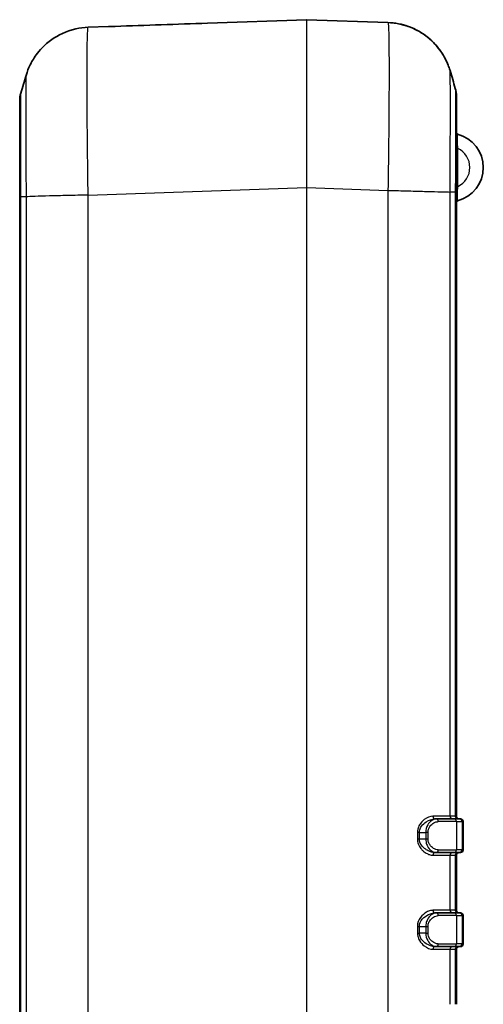
# Model space of a CAD drawing. Units: millimetres. Extents: x 0 to 4406, y 0 to 422.
# Drawn here: x 865 to 899, y 240 to 313 of the extents above; entities that cross this region are included whole.
import ezdxf

# ---------------------------------------------------------------- set-up
doc = ezdxf.new("R2010")
doc.units = ezdxf.units.MM
doc.header["$LTSCALE"] = 1.5
doc.layers.add('Visible (ISO)', color=7, linetype='Continuous', lineweight=35)
doc.layers.add('Visible Narrow (ISO)', color=7, linetype='Continuous', lineweight=25)

msp = doc.modelspace()

# ---------------------------------------------------------------- linework, layer by layer
at = {"layer": 'Visible (ISO)'}
for p, q in [((886.0463, 313.1335), (878.6762, 312.8761)), ((892.1091, 312.9222), (886.0603, 313.1335)), ((871.3073, 312.6188), (869.7979, 312.566)), ((871.7997, 312.6336), (871.7997, 312.6336)), ((897.2033, 300.3055), (897.2033, 307.4539)), ((864.7033, 307.0978), (864.7033, 299.9493)), ((864.7033, 299.9493), (864.7033, 206.3181)), ((897.2033, 253.8337), (897.2033, 300.3055)), ((895.7077, 253.6337), (895.5988, 253.6337)), ((895.7077, 253.6337), (897.0152, 253.6337)), ((897.4289, 253.6337), (897.0152, 253.6337)), ((897.4289, 253.6337), (897.5033, 253.6337)), ((897.7033, 251.3337), (897.7033, 253.4337)), ((895.5988, 251.1337), (895.7077, 251.1337)), ((897.0152, 251.1337), (895.7077, 251.1337)), ((897.0152, 251.1337), (897.4289, 251.1337)), ((897.2033, 246.8337), (897.2033, 250.9337)), ((897.5033, 251.1337), (897.4289, 251.1337)), ((895.7077, 246.6337), (895.5988, 246.6337)), ((895.7077, 246.6337), (897.0152, 246.6337)), ((897.4289, 246.6337), (897.0152, 246.6337)), ((897.4289, 246.6337), (897.5033, 246.6337)), ((897.7033, 244.3337), (897.7033, 246.4337)), ((895.5988, 244.1337), (895.7077, 244.1337)), ((897.0152, 244.1337), (895.7077, 244.1337)), ((897.0152, 244.1337), (897.4289, 244.1337)), ((897.5033, 244.1337), (897.4289, 244.1337)), ((897.2033, 239.8337), (897.2033, 243.9337))]:
    msp.add_line(p, q, dxfattribs=at)
for centre, radius, start, end in [((886.0533, 312.9336), 0.2, 88, 92), ((895.2033, 307.4539), 2, 0, 16.518752), ((866.7033, 307.0978), 2, 163.481248, 180), ((897.3033, 304.7122), 0.1, 180, 255.591931), ((896.6408, 302.1335), 2.5625, 284.408069, 75.591931), ((897.3033, 299.5547), 0.1, 104.408069, 180), ((897.4033, 253.8337), 0.2, 180, 270), ((897.5033, 253.4337), 0.2, 0, 90), ((897.4033, 250.9337), 0.2, 90, 180), ((897.5033, 251.3337), 0.2, 270, 0), ((897.4033, 246.8337), 0.2, 180, 270), ((897.5033, 246.4337), 0.2, 0, 90), ((897.4033, 243.9337), 0.2, 90, 180), ((897.5033, 244.3337), 0.2, 270, 0)]:
    msp.add_arc(centre, radius, start, end, dxfattribs=at)
msp.add_ellipse((879.1124, 300.3837), major_axis=(-355.3092, -12.4077), ratio=0.0351592, start_param=4.712389, end_param=4.7317438, dxfattribs=at)
for points, knots in [([(865.1775, 308.9883), (865.2032, 309.0751), (865.2353, 309.1763), (865.3286, 309.4287), (865.3887, 309.5793), (865.5801, 309.9689), (865.7077, 310.2086), (866.166, 310.835), (866.4948, 311.2385), (867.542, 311.9714), (868.144, 312.2838), (869.1734, 312.514), (869.4837, 312.5551), (869.7974, 312.566)], [1.1739713177, 1.1739713177, 1.1739713177, 1.1739713177, 1.1751187939, 1.1751187939, 1.17626627, 1.17626627, 1.1774137462, 1.1774137462, 1.1785612223, 1.1785612223, 1.1793828238, 1.1793828238, 1.1797086985, 1.1797086985, 1.1797086985, 1.1797086985]), ([(871.7997, 312.6336), (871.7615, 312.6323), (871.723, 312.631), (871.6472, 312.6285), (871.6101, 312.6274), (871.5391, 312.6254), (871.5049, 312.6244), (871.4403, 312.6227), (871.4102, 312.6219), (871.3548, 312.6203), (871.3295, 312.6195), (871.3073, 312.6188)], [0, 0, 0, 0, 0.011505419, 0.011505419, 0.023010838, 0.023010838, 0.034516257, 0.034516257, 0.046021675, 0.046021675, 0.057527094, 0.057527094, 0.057527094, 0.057527094]), ([(896.729, 309.3445), (896.7034, 309.4313), (896.6712, 309.5325), (896.578, 309.7848), (896.5179, 309.9355), (896.3265, 310.3251), (896.1989, 310.5648), (895.7405, 311.1912), (895.4118, 311.5947), (894.3645, 312.3276), (893.7626, 312.64), (892.7332, 312.8702), (892.4229, 312.9113), (892.1091, 312.9222)], [1.1739712833, 1.1739712833, 1.1739712833, 1.1739712833, 1.1751187595, 1.1751187595, 1.1762662357, 1.1762662357, 1.1774137119, 1.1774137119, 1.1785611881, 1.1785611881, 1.1793827895, 1.1793827895, 1.1797086643, 1.1797086643, 1.1797086643, 1.1797086643]), ([(892.1091, 312.9222), (892.6422, 312.9036), (893.1623, 312.7954), (894.1121, 312.4577), (894.5228, 312.2217), (895.2797, 311.6796), (895.5651, 311.3792), (896.0683, 310.7749), (896.2262, 310.5029), (896.4604, 310.0653), (896.5318, 309.8973), (896.6419, 309.6178), (896.6791, 309.5067), (896.7159, 309.3885), (896.7227, 309.3661), (896.729, 309.3445)], [0.0096250504, 0.0096250504, 0.0096250504, 0.0096250504, 0.0101787199, 0.0101787199, 0.0108008035, 0.0108008035, 0.0116351619, 0.0116351619, 0.0127826381, 0.0127826381, 0.0139301142, 0.0139301142, 0.0150775904, 0.0150775904, 0.0153624312, 0.0153624312, 0.0153624312, 0.0153624312])]:
    msp.add_open_spline(points, degree=3, knots=knots, dxfattribs=at)
for points in [[(896.729, 309.3445), (896.8595, 308.9038), (896.9901, 308.4631), (897.1207, 308.0226)], [(864.7858, 307.6664), (864.9165, 308.107), (865.047, 308.5476), (865.1775, 308.9883)]]:
    msp.add_open_spline(points, degree=3, dxfattribs=at)
at = {"layer": 'Visible Narrow (ISO)'}
for p, q in [((897.2033, 303.5485), (897.3033, 303.5485)), ((897.3033, 300.7184), (897.3033, 303.5485)), ((869.7974, 300.0736), (886.0463, 300.6411)), ((886.0603, 300.6411), (886.0463, 300.6411)), ((886.0463, 300.6411), (886.0463, 205.6263)), ((886.0603, 205.6263), (886.0603, 300.6411)), ((886.0603, 300.6411), (892.1086, 300.4299)), ((897.3033, 300.7184), (897.2033, 300.7184)), ((864.7859, 206.3193), (864.7859, 299.9481)), ((865.179, 299.9481), (864.7859, 299.9481)), ((865.179, 299.9481), (865.179, 206.3193)), ((866.2447, 299.9938), (866.2447, 299.9925)), ((866.3861, 299.9967), (866.3861, 299.998)), ((867.3648, 300.0221), (867.3648, 300.0234)), ((868.492, 300.0476), (868.492, 300.047)), ((869.7979, 206.1937), (869.7979, 300.0737)), ((892.1086, 300.4298), (892.1086, 205.8375)), ((896.7276, 253.8337), (896.7276, 300.3043)), ((897.1207, 300.3043), (896.7278, 300.3043)), ((897.1207, 300.3043), (897.1207, 253.8337)), ((896.7276, 253.8337), (895.4578, 253.8337)), ((897.1207, 253.8337), (896.7276, 253.8337)), ((897.2033, 253.8337), (897.1207, 253.8337)), ((897.2069, 253.4337), (895.8501, 253.4337)), ((897.2069, 253.4337), (897.6207, 253.4337)), ((897.2069, 253.4337), (897.2069, 251.3337)), ((897.7033, 253.4337), (897.6207, 253.4337)), ((897.6207, 253.4337), (897.6207, 251.3337)), ((894.297, 252.6337), (894.297, 252.1337)), ((894.4484, 252.6337), (894.297, 252.6337)), ((894.4484, 252.6337), (894.9204, 252.6337)), ((894.4484, 252.1337), (894.4484, 252.6337)), ((894.9204, 252.6337), (894.9204, 252.1337)), ((895.0921, 252.6337), (894.9204, 252.6337)), ((895.0921, 252.1337), (895.0921, 252.6337)), ((894.4484, 252.1337), (894.297, 252.1337)), ((894.9204, 252.1337), (894.4484, 252.1337)), ((895.0921, 252.1337), (894.9204, 252.1337)), ((895.4578, 250.9337), (896.7276, 250.9337)), ((895.8501, 251.3337), (897.2069, 251.3337)), ((896.7276, 246.8337), (896.7276, 250.9337)), ((896.7276, 250.9337), (897.1207, 250.9337)), ((897.1207, 250.9337), (897.1207, 246.8337)), ((897.1207, 250.9337), (897.2033, 250.9337)), ((897.6207, 251.3337), (897.2069, 251.3337)), ((897.6207, 251.3337), (897.7033, 251.3337)), ((896.7276, 246.8337), (895.4578, 246.8337)), ((897.2069, 246.4337), (895.8501, 246.4337)), ((897.1207, 246.8337), (896.7276, 246.8337)), ((897.2033, 246.8337), (897.1207, 246.8337)), ((897.2069, 246.4337), (897.6207, 246.4337)), ((897.2069, 246.4337), (897.2069, 244.3337)), ((897.7033, 246.4337), (897.6207, 246.4337)), ((897.6207, 246.4337), (897.6207, 244.3337)), ((894.297, 245.6337), (894.297, 245.1337)), ((894.297, 245.6337), (894.4484, 245.6337)), ((894.4484, 245.6337), (894.9204, 245.6337)), ((894.4484, 245.1337), (894.4484, 245.6337)), ((894.9204, 245.6337), (895.0921, 245.6337)), ((894.9204, 245.6337), (894.9204, 245.1337)), ((895.0921, 245.1337), (895.0921, 245.6337)), ((894.297, 245.1337), (894.4484, 245.1337)), ((894.9204, 245.1337), (894.4484, 245.1337)), ((894.9204, 245.1337), (895.0921, 245.1337)), ((895.8501, 244.3337), (897.2069, 244.3337)), ((897.6207, 244.3337), (897.2069, 244.3337)), ((897.6207, 244.3337), (897.7033, 244.3337)), ((895.4578, 243.9337), (896.7276, 243.9337)), ((896.7276, 239.8337), (896.7276, 243.9337)), ((896.7276, 243.9337), (897.1207, 243.9337)), ((897.1207, 243.9337), (897.1207, 239.8337)), ((897.1207, 243.9337), (897.2033, 243.9337))]:
    msp.add_line(p, q, dxfattribs=at)
msp.add_arc((896.6408, 302.1335), 1.5625, 295.087383, 64.912617, dxfattribs=at)
for centre, major_axis, ratio, start_param, end_param in [((886.0533, 300.6261), (0.007, -12.5074), 0.0005574, 3.1416113, 4.71119), ((886.0533, 300.6261), (0.007, 12.5074), 0.0005574, 4.7135878, 6.2831662), ((895.5988, 253.8337), (0, -0.2), 0.7047356, 4.712389, 6.2831853), ((895.7077, 253.4337), (0, 0.2), 0.7119961, 4.712389, 6.2831853), ((896.9193, 253.8337), (0, -0.2), 0.9586898, 4.712389, 6.2831853), ((897.0152, 253.4337), (0, 0.2), 0.9586898, 4.712389, 6.2831853), ((897.3124, 253.8337), (0, -0.2), 0.9586898, 4.712389, 6.2831853), ((897.4289, 253.4337), (0, 0.2), 0.9586898, 4.712389, 6.2831853), ((895.5988, 250.9337), (0, 0.2), 0.7047356, 0, 1.5707963), ((895.7077, 251.3337), (0, -0.2), 0.7119961, 0, 1.5707963), ((896.9193, 250.9337), (0, 0.2), 0.9586898, 0, 1.5707963), ((897.0152, 251.3337), (0, -0.2), 0.9586898, 0, 1.5707963), ((897.3124, 250.9337), (0, 0.2), 0.9586898, 0, 1.5707963), ((897.4289, 251.3337), (0, -0.2), 0.9586898, 0, 1.5707963), ((895.5988, 246.8337), (0, -0.2), 0.7047356, 4.712389, 6.2831853), ((895.7077, 246.4337), (0, 0.2), 0.7119961, 4.712389, 6.2831853), ((896.9193, 246.8337), (0, -0.2), 0.9586898, 4.712389, 6.2831853), ((897.0152, 246.4337), (0, 0.2), 0.9586898, 4.712389, 6.2831853), ((897.3124, 246.8337), (0, -0.2), 0.9586898, 4.712389, 6.2831853), ((897.4289, 246.4337), (0, 0.2), 0.9586898, 4.712389, 6.2831853), ((895.5988, 243.9337), (0, 0.2), 0.7047356, 0, 1.5707963), ((895.7077, 244.3337), (0, -0.2), 0.7119961, 0, 1.5707963), ((896.9193, 243.9337), (0, 0.2), 0.9586898, 0, 1.5707963), ((897.0152, 244.3337), (0, -0.2), 0.9586898, 0, 1.5707963), ((897.3124, 243.9337), (0, 0.2), 0.9586898, 0, 1.5707963), ((897.4289, 244.3337), (0, -0.2), 0.9586898, 0, 1.5707963)]:
    msp.add_ellipse(centre, major_axis=major_axis, ratio=ratio, start_param=start_param, end_param=end_param, dxfattribs=at)
for points, knots in [([(869.7974, 300.0737), (869.7805, 301.1771), (869.7657, 302.2916), (869.7394, 304.6493), (869.7291, 305.8667), (869.7198, 307.6731), (869.718, 308.3212), (869.718, 309.1973), (869.7184, 309.4761), (869.7208, 310.1611), (869.7234, 310.5428), (869.733, 311.4124), (869.7418, 311.8249), (869.7652, 312.4121), (869.7803, 312.5652), (869.7974, 312.566)], [0.0096256, 0.0096256, 0.0096256, 0.0096256, 0.2081334, 0.2081334, 0.4460002, 0.4460002, 0.5946669, 0.5946669, 0.6690002, 0.6690002, 0.7879336, 0.7879336, 0.978227, 0.978227, 1.1797081, 1.1797081, 1.1797081, 1.1797081]), ([(871.3073, 312.6188), (871.3461, 312.6201), (871.3948, 312.6214), (871.5004, 312.6243), (871.5559, 312.6258), (871.6513, 312.6287), (871.6893, 312.6299), (871.7517, 312.6319), (871.7758, 312.6328), (871.7997, 312.6336)], [-0.057527094, -0.057527094, -0.057527094, -0.057527094, -0.037104976, -0.037104976, -0.018696306, -0.018696306, -0.007190887, -0.007190887, 0, 0, 0, 0]), ([(892.1091, 312.9222), (892.126, 312.9214), (892.1409, 312.7728), (892.1672, 312.1281), (892.1774, 311.5754), (892.1868, 310.3767), (892.1886, 309.8455), (892.1886, 308.9694), (892.1882, 308.6615), (892.1858, 307.8246), (892.1832, 307.2737), (892.1735, 305.7753), (892.1648, 304.7953), (892.1413, 302.6812), (892.1263, 301.5499), (892.1091, 300.4298)], [0.0096256, 0.0096256, 0.0096256, 0.0096256, 0.2081334, 0.2081334, 0.4460001, 0.4460001, 0.5946669, 0.5946669, 0.6690002, 0.6690002, 0.7879336, 0.7879336, 0.978227, 0.978227, 1.1797087, 1.1797087, 1.1797087, 1.1797087]), ([(896.7278, 300.3043), (896.7336, 301.1423), (896.7387, 301.9877), (896.7463, 303.5258), (896.749, 304.2202), (896.752, 305.2817), (896.7529, 305.672), (896.7536, 306.2654), (896.7537, 306.4838), (896.7537, 307.106), (896.7532, 307.4841), (896.7502, 308.3411), (896.747, 308.7405), (896.7388, 309.2108), (896.7343, 309.3267), (896.729, 309.3445)], [-1.1893337, -1.1893337, -1.1893337, -1.1893337, -0.978227, -0.978227, -0.7879336, -0.7879336, -0.6690002, -0.6690002, -0.5946669, -0.5946669, -0.4460001, -0.4460001, -0.2081334, -0.2081334, -0.0153624, -0.0153624, -0.0153624, -0.0153624]), ([(865.1775, 308.9883), (865.1722, 308.9702), (865.1676, 308.851), (865.1603, 308.4236), (865.1576, 308.1247), (865.1545, 307.501), (865.1537, 307.2284), (865.153, 306.7407), (865.1528, 306.5424), (865.1528, 305.9203), (865.1534, 305.4609), (865.1563, 304.181), (865.1595, 303.3189), (865.1681, 301.6076), (865.173, 300.7744), (865.1788, 299.9481)], [-1.1739713, -1.1739713, -1.1739713, -1.1739713, -0.978227, -0.978227, -0.7879336, -0.7879336, -0.6690002, -0.6690002, -0.5946669, -0.5946669, -0.4460002, -0.4460002, -0.2081334, -0.2081334, 0, 0, 0, 0]), ([(897.1207, 308.0226), (897.1224, 308.017), (897.1238, 307.9143), (897.1249, 307.7178), (897.1259, 307.5379), (897.1267, 307.2828), (897.1272, 306.955), (897.1275, 306.7501), (897.1277, 306.5173), (897.1279, 306.261), (897.1279, 306.1007), (897.128, 305.9314), (897.128, 305.7543), (897.128, 305.4), (897.1278, 305.0076), (897.1275, 304.5872), (897.127, 303.9146), (897.1261, 303.1784), (897.1248, 302.4), (897.1237, 301.7189), (897.1223, 301.008), (897.1207, 300.3043)], [-1.1140792, -1.1140792, -1.1140792, -1.1140792, -0.9187872, -0.9187872, -0.9187872, -0.7400566, -0.7400566, -0.7400566, -0.6283499, -0.6283499, -0.6283499, -0.5585333, -0.5585333, -0.5585333, -0.4189, -0.4189, -0.4189, -0.1954866, -0.1954866, -0.1954866, 0, 0, 0, 0]), ([(864.7859, 299.9481), (864.7842, 300.6618), (864.7828, 301.3831), (864.7817, 302.073), (864.7807, 302.6949), (864.7799, 303.2877), (864.7794, 303.8455), (864.7791, 304.1942), (864.7788, 304.5275), (864.7787, 304.8394), (864.7786, 305.0343), (864.7786, 305.2209), (864.7786, 305.3981), (864.7786, 305.7523), (864.7787, 306.0753), (864.7791, 306.3568), (864.7796, 306.8072), (864.7805, 307.1481), (864.7817, 307.3699), (864.7828, 307.5611), (864.7842, 307.6609), (864.7858, 307.6664)], [-1.1170666, -1.1170666, -1.1170666, -1.1170666, -0.9187873, -0.9187873, -0.9187873, -0.7400566, -0.7400566, -0.7400566, -0.62835, -0.62835, -0.62835, -0.5585333, -0.5585333, -0.5585333, -0.4189, -0.4189, -0.4189, -0.1954867, -0.1954867, -0.1954867, -0.0029873, -0.0029873, -0.0029873, -0.0029873]), ([(897.3033, 303.5485), (897.296, 303.7427), (897.291, 303.9359), (897.2841, 304.2562), (897.2819, 304.3855), (897.2796, 304.5313), (897.279, 304.5715), (897.2785, 304.6083), (897.2784, 304.6154), (897.2784, 304.6154)], [0, 0, 0, 0, 0.06295274, 0.06295274, 0.11969886, 0.11969886, 0.15516519, 0.15516519, 0.17733165, 0.17733165, 0.17733165, 0.17733165]), ([(897.2784, 299.6515), (897.2784, 299.6515), (897.2785, 299.6586), (897.279, 299.6954), (897.2796, 299.7356), (897.2819, 299.8814), (897.2841, 300.0107), (897.291, 300.331), (897.296, 300.5242), (897.3033, 300.7184)], [0, 0, 0, 0, 0.02216646, 0.02216646, 0.05763279, 0.05763279, 0.11437891, 0.11437891, 0.17733165, 0.17733165, 0.17733165, 0.17733165]), ([(864.7859, 299.9481), (864.7585, 299.9483), (864.7379, 299.9485), (864.7171, 299.9488), (864.7119, 299.9489), (864.7068, 299.9491), (864.7055, 299.9491), (864.7042, 299.9492), (864.7038, 299.9492), (864.7034, 299.9493), (864.7033, 299.9493), (864.7033, 299.9493), (864.7033, 299.9493), (864.7033, 299.9493)], [0, 0, 0, 0, 0.028856184, 0.028856184, 0.043279663, 0.043279663, 0.050490996, 0.050490996, 0.054096859, 0.054096859, 0.057433939, 0.057433939, 0.057701709, 0.057701709, 0.057701709, 0.057701709]), ([(869.7979, 300.0737), (869.2785, 300.0632), (868.762, 300.0527), (868.2731, 300.0423), (867.7843, 300.0318), (867.3233, 300.0213), (866.9122, 300.0109), (866.5012, 300.0004), (866.1402, 299.99), (865.8466, 299.9795), (865.553, 299.969), (865.3268, 299.9586), (865.179, 299.9481)], [0, 0, 0, 0, 0.2500197, 0.2500197, 0.2500197, 0.5000394, 0.5000394, 0.5000394, 0.7500591, 0.7500591, 0.7500591, 1.0000788, 1.0000788, 1.0000788, 1.0000788]), ([(892.1091, 300.4298), (892.6285, 300.4153), (893.145, 300.4008), (893.6338, 300.3871), (894.1226, 300.3735), (894.5835, 300.3608), (894.9946, 300.3496), (895.4056, 300.3384), (895.7666, 300.3288), (896.0602, 300.3211), (896.3538, 300.3135), (896.5799, 300.3078), (896.7278, 300.3043)], [0, 0, 0, 0, 0.2500116, 0.2500116, 0.2500116, 0.5000232, 0.5000232, 0.5000232, 0.7500347, 0.7500347, 0.7500347, 1.0000463, 1.0000463, 1.0000463, 1.0000463]), ([(897.2033, 300.3055), (897.2033, 300.3055), (897.2033, 300.3055), (897.2033, 300.3055), (897.2032, 300.3055), (897.2027, 300.3054), (897.2024, 300.3054), (897.2011, 300.3053), (897.1998, 300.3052), (897.1946, 300.3051), (897.1894, 300.305), (897.1687, 300.3047), (897.148, 300.3045), (897.1207, 300.3043)], [-0.000267768, -0.000267768, -0.000267768, -0.000267768, 0, 0, 0.003337065, 0.003337065, 0.006942912, 0.006942912, 0.014154213, 0.014154213, 0.028577627, 0.028577627, 0.057433681, 0.057433681, 0.057433681, 0.057433681]), ([(895.4578, 253.8337), (895.2473, 253.8337), (895.0157, 253.7429), (894.6751, 253.4797), (894.5515, 253.3488), (894.3974, 253.0897), (894.35, 252.9786), (894.3059, 252.7864), (894.297, 252.7101), (894.297, 252.6337)], [0, 0, 0, 0, 0.09257851, 0.09257851, 0.15124589, 0.15124589, 0.187913, 0.187913, 0.21082994, 0.21082994, 0.21082994, 0.21082994]), ([(894.4484, 252.6337), (894.4484, 252.6974), (894.4573, 252.7609), (894.5014, 252.9211), (894.5488, 253.0137), (894.7027, 253.2296), (894.8259, 253.3387), (895.164, 253.558), (895.3927, 253.6337), (895.5988, 253.6337)], [-0.21082994, -0.21082994, -0.21082994, -0.21082994, -0.187913, -0.187913, -0.15124589, -0.15124589, -0.09257851, -0.09257851, 0, 0, 0, 0]), ([(895.7077, 253.6337), (895.6641, 253.6337), (895.6194, 253.6277), (895.5033, 253.5972), (895.4322, 253.564), (895.2538, 253.4425), (895.1501, 253.3331), (894.979, 253.035), (894.9204, 252.8364), (894.9204, 252.6337)], [-0.13700899, -0.13700899, -0.13700899, -0.13700899, -0.11988286, -0.11988286, -0.09248107, -0.09248107, -0.04863819, -0.04863819, 0, 0, 0, 0]), ([(895.0921, 252.6337), (895.0921, 252.7958), (895.1491, 252.9547), (895.3148, 253.1932), (895.4151, 253.2808), (895.5866, 253.3779), (895.6548, 253.4045), (895.7659, 253.4289), (895.8085, 253.4337), (895.8501, 253.4337)], [0, 0, 0, 0, 0.04863819, 0.04863819, 0.09248107, 0.09248107, 0.11988286, 0.11988286, 0.13700899, 0.13700899, 0.13700899, 0.13700899]), ([(894.297, 252.1337), (894.297, 252.0107), (894.3207, 251.8879), (894.4097, 251.6463), (894.4795, 251.5299), (894.6104, 251.3655), (894.6653, 251.3079), (894.7507, 251.231), (894.7798, 251.2067), (894.8571, 251.1473), (894.9059, 251.1144), (895.0345, 251.039), (895.1147, 251.0028), (895.2838, 250.9488), (895.3727, 250.9337), (895.4578, 250.9337)], [0, 0, 0, 0, 0.03689524, 0.03689524, 0.07906123, 0.07906123, 0.10541497, 0.10541497, 0.11859184, 0.11859184, 0.13967484, 0.13967484, 0.17340763, 0.17340763, 0.21082994, 0.21082994, 0.21082994, 0.21082994]), ([(895.5988, 251.1337), (895.5155, 251.1337), (895.4281, 251.1463), (895.2615, 251.1913), (895.1823, 251.2215), (895.055, 251.2842), (895.0065, 251.3117), (894.9298, 251.3612), (894.9009, 251.3814), (894.816, 251.4456), (894.7614, 251.4935), (894.6308, 251.6305), (894.5611, 251.7276), (894.4721, 251.9288), (894.4484, 252.0312), (894.4484, 252.1337)], [-0.21082994, -0.21082994, -0.21082994, -0.21082994, -0.17340763, -0.17340763, -0.13967484, -0.13967484, -0.11859184, -0.11859184, -0.10541497, -0.10541497, -0.07906123, -0.07906123, -0.03689524, -0.03689524, 0, 0, 0, 0]), ([(894.9204, 252.1337), (894.9204, 252.0623), (894.9274, 251.99), (894.9623, 251.8097), (894.9998, 251.7063), (895.124, 251.4682), (895.2252, 251.3526), (895.4535, 251.1819), (895.5836, 251.1337), (895.7077, 251.1337)], [-0.13714902, -0.13714902, -0.13714902, -0.13714902, -0.12000539, -0.12000539, -0.09257559, -0.09257559, -0.0486879, -0.0486879, 0, 0, 0, 0]), ([(895.8501, 251.3337), (895.7319, 251.3337), (895.6072, 251.3722), (895.3875, 251.5088), (895.2896, 251.6013), (895.1692, 251.7918), (895.1328, 251.8745), (895.0989, 252.0187), (895.0921, 252.0765), (895.0921, 252.1337)], [0, 0, 0, 0, 0.0486879, 0.0486879, 0.09257559, 0.09257559, 0.12000539, 0.12000539, 0.13714902, 0.13714902, 0.13714902, 0.13714902]), ([(895.4578, 246.8337), (895.3979, 246.8337), (895.3361, 246.8263), (895.1736, 246.7888), (895.0725, 246.7483), (894.8156, 246.6032), (894.6617, 246.4748), (894.397, 246.1226), (894.297, 245.883), (894.297, 245.6337)], [0, 0, 0, 0, 0.02633779, 0.02633779, 0.06847825, 0.06847825, 0.13590299, 0.13590299, 0.21070232, 0.21070232, 0.21070232, 0.21070232]), ([(894.4484, 245.6337), (894.4484, 245.8415), (894.5485, 246.0411), (894.8125, 246.3346), (894.9655, 246.4416), (895.2198, 246.5626), (895.3196, 246.5963), (895.4795, 246.6275), (895.5401, 246.6337), (895.5988, 246.6337)], [-0.21070232, -0.21070232, -0.21070232, -0.21070232, -0.13590299, -0.13590299, -0.06847825, -0.06847825, -0.02633779, -0.02633779, 0, 0, 0, 0]), ([(895.7077, 246.6337), (895.5836, 246.6337), (895.4535, 246.5855), (895.2252, 246.4148), (895.124, 246.2992), (894.9998, 246.0611), (894.9623, 245.9577), (894.9274, 245.7774), (894.9204, 245.7051), (894.9204, 245.6337)], [-0.13714913, -0.13714913, -0.13714913, -0.13714913, -0.08846119, -0.08846119, -0.04457347, -0.04457347, -0.01714364, -0.01714364, 0, 0, 0, 0]), ([(895.0921, 245.6337), (895.0921, 245.6908), (895.0989, 245.7486), (895.1328, 245.8929), (895.1692, 245.9756), (895.2896, 246.1661), (895.3875, 246.2586), (895.6072, 246.3952), (895.7319, 246.4337), (895.8501, 246.4337)], [0, 0, 0, 0, 0.01714364, 0.01714364, 0.04457347, 0.04457347, 0.08846119, 0.08846119, 0.13714913, 0.13714913, 0.13714913, 0.13714913]), ([(894.297, 245.1337), (894.297, 245.0573), (894.3059, 244.981), (894.35, 244.7888), (894.3974, 244.6777), (894.5515, 244.4186), (894.6751, 244.2877), (895.0157, 244.0245), (895.2473, 243.9337), (895.4578, 243.9337)], [0, 0, 0, 0, 0.02291694, 0.02291694, 0.05958406, 0.05958406, 0.11825144, 0.11825144, 0.21082994, 0.21082994, 0.21082994, 0.21082994]), ([(895.5988, 244.1337), (895.3927, 244.1337), (895.164, 244.2094), (894.8259, 244.4287), (894.7027, 244.5378), (894.5488, 244.7537), (894.5014, 244.8463), (894.4573, 245.0065), (894.4484, 245.07), (894.4484, 245.1337)], [-0.21082994, -0.21082994, -0.21082994, -0.21082994, -0.11825144, -0.11825144, -0.05958406, -0.05958406, -0.02291694, -0.02291694, 0, 0, 0, 0]), ([(894.9204, 245.1337), (894.9204, 244.931), (894.979, 244.7324), (895.1501, 244.4343), (895.2538, 244.3249), (895.4322, 244.2034), (895.5033, 244.1702), (895.6194, 244.1397), (895.6641, 244.1337), (895.7077, 244.1337)], [-0.13700912, -0.13700912, -0.13700912, -0.13700912, -0.08837088, -0.08837088, -0.04452796, -0.04452796, -0.01712614, -0.01712614, 0, 0, 0, 0]), ([(895.8501, 244.3337), (895.8085, 244.3337), (895.7659, 244.3385), (895.6548, 244.3629), (895.5866, 244.3895), (895.4151, 244.4866), (895.3148, 244.5741), (895.1491, 244.8126), (895.0921, 244.9716), (895.0921, 245.1337)], [0, 0, 0, 0, 0.01712614, 0.01712614, 0.04452796, 0.04452796, 0.08837088, 0.08837088, 0.13700912, 0.13700912, 0.13700912, 0.13700912])]:
    msp.add_open_spline(points, degree=3, knots=knots, dxfattribs=at)

doc.saveas('drawing.dxf')
